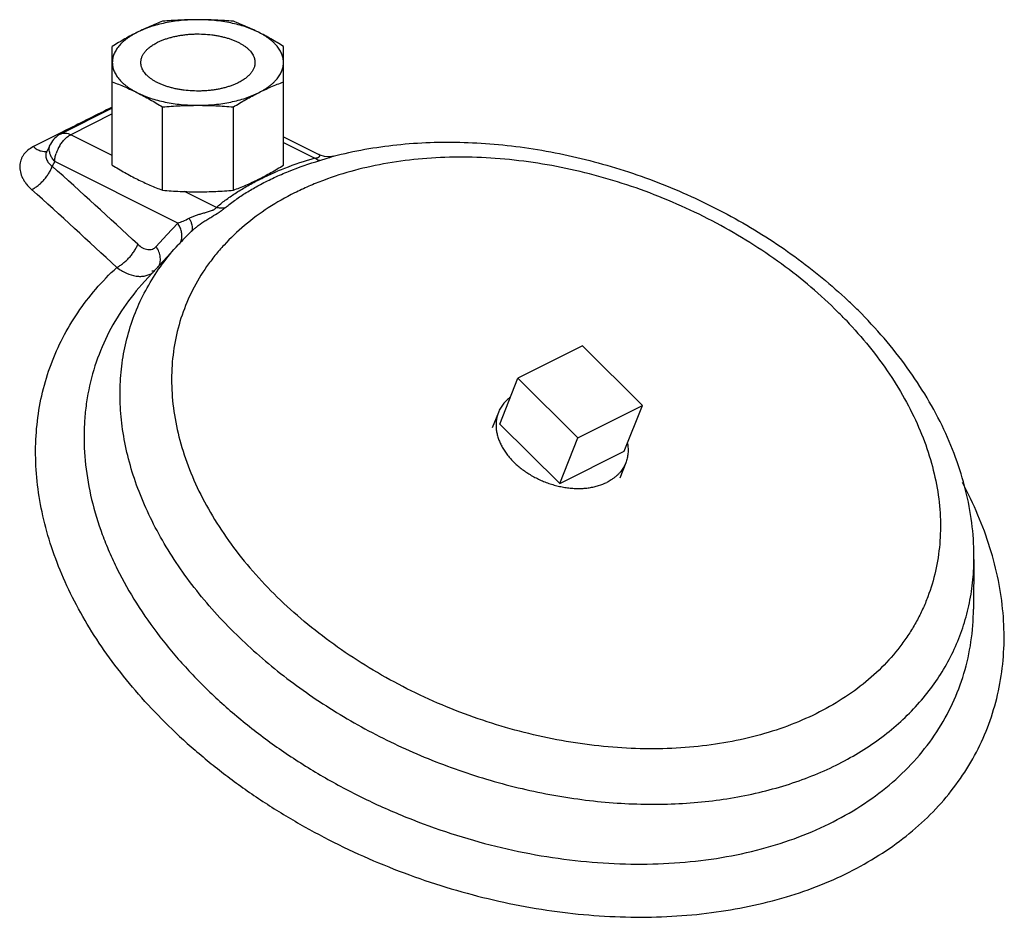
# Model space of a CAD drawing. Units: inches. Extents: x -81 to 79, y -55 to 77.
# Drawn here: x 64 to 69, y 62 to 66 of the extents above; entities that cross this region are included whole.
import ezdxf

# ---------------------------------------------------------------- set-up
doc = ezdxf.new("R2010")
doc.units = ezdxf.units.IN
doc.header["$LTSCALE"] = 1.21
doc.header["$MEASUREMENT"] = 0
doc.layers.get('0').update_dxf_attribs({"linetype": 'CONTINUOUS'})

msp = doc.modelspace()

# ---------------------------------------------------------------- linework, layer by layer
for p, q in [((64.01208, 65.69442), (64.01208, 66.34426)), ((64.94958, 65.69442), (64.94958, 66.34426)), ((64.01208, 66.00611), (63.72881, 65.86447)), ((64.28667, 65.55713), (64.28667, 66.01281)), ((64.67499, 65.55713), (64.67499, 66.01281)), ((64.01208, 65.9746), (63.78471, 65.86092)), ((63.66015, 65.83584), (63.62788, 65.81954)), ((63.72646, 65.86925), (63.66015, 65.83584)), ((63.76108, 65.88665), (63.72646, 65.86925)), ((64.01208, 65.74724), (63.78471, 65.86092)), ((64.94958, 65.84934), (65.14374, 65.75226)), ((63.62788, 65.81954), (63.5802, 65.79541)), ((63.67334, 65.80943), (63.65301, 65.76953)), ((64.94958, 65.81784), (65.12108, 65.73209)), ((63.65269, 65.76889), (63.65217, 65.76807)), ((63.65286, 65.76923), (63.65268, 65.76888)), ((65.12604, 65.7281), (65.12108, 65.73209)), ((65.14382, 65.75222), (65.14379, 65.75223)), ((65.14949, 65.74957), (65.14381, 65.75223)), ((65.2118, 65.73989), (65.22217, 65.74298)), ((65.22216, 65.74298), (65.22241, 65.74304)), ((63.69645, 65.7142), (63.6833, 65.68841)), ((64.37009, 65.37738), (63.69645, 65.7142)), ((64.58173, 65.46241), (64.40729, 65.54963)), ((64.31114, 65.313), (64.37009, 65.37738)), ((64.25233, 65.24877), (64.31114, 65.313)), ((64.45462, 65.33951), (64.45491, 65.33978)), ((64.37268, 65.25734), (64.18846, 65.05696)), ((66.58706, 64.70499), (66.23351, 64.52821)), ((66.91487, 64.37888), (66.58706, 64.70499)), ((66.13417, 64.27677), (66.23351, 64.52821)), ((66.23351, 64.52821), (66.56131, 64.2021)), ((66.56131, 64.2021), (66.91487, 64.37888)), ((66.81553, 64.12743), (66.91487, 64.37888)), ((66.12608, 64.33988), (66.09293, 64.25595)), ((66.13417, 64.27677), (66.46198, 63.95065)), ((66.46198, 63.95065), (66.56131, 64.2021)), ((66.46198, 63.95065), (66.81553, 64.12743)), ((66.82363, 64.06432), (66.79056, 63.98062)), ((68.73065, 63.53574), (68.72819, 63.26356))]:
    msp.add_line(p, q)
msp.add_lwpolyline([(65.22249, 65.74306), (65.215, 65.74142), (65.19661, 65.73978), (65.17387, 65.74196), (65.14949, 65.74957)])
for centre, radius, start, end in [((89.19961, 15.23566), 56.68017, 116.383606, 116.667256), ((63.78472, 65.75266), 0.12501, 116.57382, 152.99369), ((63.89617, 65.69692), 0.20117, 148.96491, 162.43359), ((65.6207, 63.97382), 1.82788, 105.86278, 111.37746), ((64.80243, 66.89882), 1.22906, 286.31744, 287.46867), ((33.35909, 32.03904), 45.29722, 47.174039, 47.975387), ((65.60176, 64.02293), 1.77524, 111.38607, 112.67465), ((33.34061, 32.01571), 45.15611, 47.174039, 47.975387), ((65.42576, 64.28891), 1.43067, 133.29369, 137.39785), ((65.45344, 64.26032), 1.47046, 132.77094, 133.3148), ((63.95665, 58.50873), 6.61101, 87.501713, 87.635846), ((66.14014, 62.93375), 2.77289, 45.15448, 46.73399), ((66.25339, 63.14897), 2.45597, 43.60409, 45.14998)]:
    msp.add_arc(centre, radius, start, end)
for points, knots in [([(64.48083, 66.49052), (64.46551, 66.49052), (64.43498, 66.48977), (64.38956, 66.48642), (64.34502, 66.48086), (64.30178, 66.47315), (64.26026, 66.46337), (64.22084, 66.45162), (64.18967, 66.44012), (64.16615, 66.42998), (64.15488, 66.42462), (64.14938, 66.42187)], [0, 0, 0, 0, 0.1346435, 0.2683432, 0.4000946, 0.5290088, 0.6542065, 0.7748816, 0.8903512, 0.9459471, 1, 1, 1, 1]), ([(64.28667, 66.48156), (64.2752, 66.47727), (64.25223, 66.46835), (64.2179, 66.45402), (64.18353, 66.43857), (64.16076, 66.42757), (64.14938, 66.42187)], [0, 0, 0, 0, 0.2452708, 0.4935339, 0.7450524, 1, 1, 1, 1]), ([(64.48083, 66.49052), (64.46462, 66.49052), (64.4322, 66.49013), (64.38362, 66.48839), (64.33509, 66.48555), (64.3028, 66.48299), (64.28667, 66.48156)], [0, 0, 0, 0, 0.2501083, 0.5001699, 0.7501438, 1, 1, 1, 1]), ([(64.67499, 66.48156), (64.65886, 66.48299), (64.62657, 66.48555), (64.57805, 66.48839), (64.52946, 66.49013), (64.49704, 66.49052), (64.48083, 66.49052)], [0, 0, 0, 0, 0.2498562, 0.4998301, 0.7498917, 1, 1, 1, 1]), ([(64.81229, 66.42187), (64.80679, 66.42462), (64.79552, 66.42998), (64.77199, 66.44012), (64.74083, 66.45162), (64.70141, 66.46337), (64.65988, 66.47315), (64.61664, 66.48086), (64.5721, 66.48642), (64.52669, 66.48977), (64.49615, 66.49052), (64.48083, 66.49052)], [0, 0, 0, 0, 0.0540529, 0.1096488, 0.2251184, 0.3457935, 0.4709912, 0.5999053, 0.7316567, 0.8653564, 1, 1, 1, 1]), ([(64.81229, 66.42187), (64.8009, 66.42757), (64.77813, 66.43857), (64.74376, 66.45402), (64.70944, 66.46835), (64.68646, 66.47727), (64.67499, 66.48156)], [0, 0, 0, 0, 0.2549476, 0.506466, 0.7547291, 1, 1, 1, 1]), ([(64.14938, 66.42187), (64.13784, 66.4161), (64.11476, 66.40417), (64.0687, 66.37879), (64.03464, 66.35838), (64.01208, 66.34426)], [0, 0, 0, 0, 0.245343, 0.493927, 1, 1, 1, 1]), ([(64.14938, 66.42187), (64.14403, 66.4192), (64.13361, 66.41374), (64.11858, 66.40504), (64.10441, 66.39598), (64.09115, 66.38658), (64.07882, 66.37687), (64.06746, 66.36686), (64.0571, 66.35659), (64.04775, 66.34607), (64.03944, 66.33532), (64.0322, 66.32439), (64.02603, 66.31328), (64.02096, 66.30203), (64.017, 66.29066), (64.01417, 66.27921), (64.01246, 66.26769), (64.01208, 66.25998), (64.01208, 66.25615)], [0, 0, 0, 0, 0.0791629, 0.1559381, 0.2302469, 0.3020483, 0.3713529, 0.4381937, 0.5026285, 0.5647415, 0.6246482, 0.6825051, 0.7385034, 0.7928757, 0.8458974, 0.8978756, 0.9491326, 1, 1, 1, 1]), ([(64.25986, 66.36663), (64.2654, 66.3694), (64.27688, 66.37472), (64.29484, 66.38188), (64.3138, 66.38837), (64.33367, 66.39415), (64.35433, 66.39917), (64.37567, 66.40343), (64.39758, 66.40689), (64.41993, 66.40954), (64.44262, 66.41137), (64.47316, 66.41268), (64.51132, 66.41221), (64.54914, 66.40896), (64.57875, 66.40468), (64.60029, 66.40068), (64.62119, 66.39591), (64.64133, 66.39038), (64.66061, 66.38412), (64.67891, 66.37718), (64.69615, 66.36958), (64.71223, 66.36137), (64.72706, 66.35259), (64.74056, 66.34329), (64.75267, 66.3335), (64.76331, 66.3233), (64.77243, 66.31272), (64.77998, 66.30182), (64.78497, 66.29241), (64.7881, 66.2848), (64.79001, 66.27912), (64.79149, 66.27341), (64.79255, 66.26767), (64.79319, 66.26191), (64.79333, 66.25806), (64.79333, 66.25615)], [0, 0, 0, 0, 0.0306595, 0.0625952, 0.0956965, 0.1298599, 0.1649786, 0.2009283, 0.237573, 0.2747709, 0.3123754, 0.3502363, 0.4260993, 0.501143, 0.5379879, 0.5741839, 0.6095951, 0.644092, 0.6775574, 0.7098842, 0.7409818, 0.7707743, 0.799208, 0.8262509, 0.8518994, 0.8761819, 0.8991636, 0.9209526, 0.9417026, 0.9517552, 0.961628, 0.9713532, 0.9809657, 0.9905021, 1, 1, 1, 1]), ([(64.94958, 66.34426), (64.92702, 66.35838), (64.89297, 66.37879), (64.8469, 66.40417), (64.82383, 66.4161), (64.81229, 66.42187)], [0, 0, 0, 0, 0.506073, 0.754657, 1, 1, 1, 1]), ([(64.94958, 66.25615), (64.94958, 66.25998), (64.9492, 66.26769), (64.9475, 66.27921), (64.94466, 66.29066), (64.9407, 66.30203), (64.93563, 66.31328), (64.92947, 66.32439), (64.92222, 66.33532), (64.91391, 66.34607), (64.90457, 66.35659), (64.8942, 66.36686), (64.88284, 66.37687), (64.87051, 66.38658), (64.85725, 66.39598), (64.84308, 66.40504), (64.82805, 66.41374), (64.81763, 66.4192), (64.81229, 66.42187)], [0, 0, 0, 0, 0.0508674, 0.1021244, 0.1541026, 0.2071243, 0.2614966, 0.3174949, 0.3753518, 0.4352585, 0.4973715, 0.5618064, 0.6286471, 0.6979517, 0.7697531, 0.8440619, 0.9208371, 1, 1, 1, 1]), ([(64.16833, 66.25615), (64.16833, 66.2587), (64.16859, 66.26384), (64.16972, 66.27152), (64.17161, 66.27916), (64.17425, 66.28674), (64.17763, 66.29424), (64.18174, 66.30164), (64.18657, 66.30893), (64.19409, 66.31865), (64.20291, 66.32789), (64.21283, 66.33662), (64.22398, 66.34541), (64.23621, 66.3536), (64.24936, 66.36121), (64.2563, 66.36485), (64.25986, 66.36663)], [0, 0, 0, 0, 0.0508892, 0.1021437, 0.1541165, 0.2071418, 0.2615232, 0.3175288, 0.3753932, 0.4353083, 0.561797, 0.6286425, 0.6979574, 0.844067, 0.920847, 1, 1, 1, 1]), ([(64.01208, 66.25615), (64.01208, 66.25231), (64.01246, 66.2446), (64.01417, 66.23309), (64.017, 66.22163), (64.02096, 66.21026), (64.02603, 66.19901), (64.0322, 66.1879), (64.03944, 66.17697), (64.04775, 66.16623), (64.0571, 66.15571), (64.06746, 66.14543), (64.07882, 66.13543), (64.09115, 66.12571), (64.10441, 66.11631), (64.11858, 66.10725), (64.13361, 66.09855), (64.14403, 66.09309), (64.14938, 66.09042)], [0, 0, 0, 0, 0.0508674, 0.1021244, 0.1541026, 0.2071243, 0.2614966, 0.3174949, 0.3753518, 0.4352585, 0.4973715, 0.5618064, 0.6286471, 0.6979517, 0.7697531, 0.8440619, 0.9208371, 1, 1, 1, 1]), ([(64.7018, 66.14566), (64.69626, 66.14289), (64.68478, 66.13758), (64.66682, 66.13041), (64.64786, 66.12392), (64.628, 66.11815), (64.60734, 66.11312), (64.586, 66.10886), (64.56409, 66.1054), (64.54173, 66.10275), (64.51904, 66.10093), (64.4885, 66.09961), (64.45034, 66.10008), (64.41252, 66.10333), (64.38291, 66.10762), (64.36137, 66.11161), (64.34047, 66.11639), (64.32033, 66.12192), (64.30105, 66.12817), (64.28275, 66.13511), (64.26551, 66.14271), (64.24944, 66.15092), (64.23461, 66.1597), (64.2211, 66.16901), (64.209, 66.17879), (64.19835, 66.18899), (64.18923, 66.19957), (64.18168, 66.21048), (64.17669, 66.21989), (64.17356, 66.22749), (64.17166, 66.23317), (64.17017, 66.23889), (64.16911, 66.24463), (64.16847, 66.25038), (64.16833, 66.25423), (64.16833, 66.25615)], [0, 0, 0, 0, 0.0306595, 0.0625952, 0.0956965, 0.1298599, 0.1649786, 0.2009283, 0.237573, 0.2747709, 0.3123754, 0.3502363, 0.4260993, 0.501143, 0.5379879, 0.5741839, 0.6095951, 0.644092, 0.6775574, 0.7098842, 0.7409818, 0.7707743, 0.799208, 0.8262509, 0.8518994, 0.8761819, 0.8991636, 0.9209526, 0.9417026, 0.9517552, 0.961628, 0.9713532, 0.9809657, 0.9905021, 1, 1, 1, 1]), ([(64.79333, 66.25615), (64.79333, 66.25359), (64.79308, 66.24845), (64.79194, 66.24077), (64.79005, 66.23313), (64.78741, 66.22556), (64.78403, 66.21806), (64.77992, 66.21065), (64.77509, 66.20336), (64.76757, 66.19364), (64.75875, 66.1844), (64.74884, 66.17567), (64.73769, 66.16688), (64.72545, 66.15869), (64.71231, 66.15108), (64.70536, 66.14744), (64.7018, 66.14566)], [0, 0, 0, 0, 0.0508892, 0.1021437, 0.1541165, 0.2071418, 0.2615232, 0.3175288, 0.3753932, 0.4353083, 0.561797, 0.6286425, 0.6979574, 0.844067, 0.920847, 1, 1, 1, 1]), ([(64.81229, 66.09042), (64.81763, 66.09309), (64.82805, 66.09855), (64.84308, 66.10725), (64.85725, 66.11631), (64.87051, 66.12571), (64.88284, 66.13543), (64.8942, 66.14543), (64.90457, 66.15571), (64.91391, 66.16623), (64.92222, 66.17697), (64.92947, 66.1879), (64.93563, 66.19901), (64.9407, 66.21026), (64.94466, 66.22163), (64.9475, 66.23309), (64.9492, 66.2446), (64.94958, 66.25231), (64.94958, 66.25615)], [0, 0, 0, 0, 0.0791629, 0.1559381, 0.2302469, 0.3020483, 0.3713529, 0.4381937, 0.5026285, 0.5647415, 0.6246482, 0.6825051, 0.7385034, 0.7928757, 0.8458974, 0.8978756, 0.9491326, 1, 1, 1, 1]), ([(64.01208, 66.1501), (64.02355, 66.14581), (64.04652, 66.1369), (64.08085, 66.12256), (64.11522, 66.10711), (64.13799, 66.09611), (64.14938, 66.09042)], [0, 0, 0, 0, 0.2452709, 0.493534, 0.7450524, 1, 1, 1, 1]), ([(64.81229, 66.09042), (64.82367, 66.09611), (64.84644, 66.10711), (64.88081, 66.12256), (64.91514, 66.1369), (64.93811, 66.14581), (64.94958, 66.1501)], [0, 0, 0, 0, 0.2549476, 0.5064661, 0.7547292, 1, 1, 1, 1]), ([(64.14938, 66.09042), (64.16092, 66.08465), (64.18399, 66.07271), (64.23005, 66.04734), (64.26411, 66.02692), (64.28667, 66.01281)], [0, 0, 0, 0, 0.245343, 0.493927, 1, 1, 1, 1]), ([(64.14938, 66.09042), (64.15488, 66.08767), (64.16615, 66.08231), (64.18967, 66.07218), (64.22084, 66.06068), (64.26026, 66.04892), (64.30178, 66.03914), (64.34502, 66.03143), (64.38956, 66.02587), (64.43498, 66.02252), (64.46551, 66.02177), (64.48083, 66.02177)], [0, 0, 0, 0, 0.0540529, 0.1096488, 0.2251184, 0.3457935, 0.4709912, 0.5999053, 0.7316567, 0.8653564, 1, 1, 1, 1]), ([(64.48083, 66.02177), (64.49615, 66.02177), (64.52669, 66.02252), (64.5721, 66.02587), (64.61664, 66.03143), (64.65988, 66.03914), (64.70141, 66.04892), (64.74083, 66.06068), (64.77199, 66.07218), (64.79552, 66.08231), (64.80679, 66.08767), (64.81229, 66.09042)], [0, 0, 0, 0, 0.1346435, 0.2683432, 0.4000946, 0.5290088, 0.6542065, 0.7748816, 0.8903512, 0.9459471, 1, 1, 1, 1]), ([(64.67499, 66.01281), (64.69756, 66.02692), (64.73161, 66.04734), (64.77767, 66.07271), (64.80075, 66.08465), (64.81229, 66.09042)], [0, 0, 0, 0, 0.506073, 0.754657, 1, 1, 1, 1]), ([(64.28667, 66.01281), (64.3028, 66.01424), (64.33509, 66.0168), (64.38362, 66.01964), (64.4322, 66.02138), (64.46462, 66.02177), (64.48083, 66.02177)], [0, 0, 0, 0, 0.2498562, 0.4998301, 0.7498917, 1, 1, 1, 1]), ([(64.48083, 66.02177), (64.49704, 66.02177), (64.52946, 66.02138), (64.57805, 66.01964), (64.62657, 66.0168), (64.65886, 66.01424), (64.67499, 66.01281)], [0, 0, 0, 0, 0.2501083, 0.5001699, 0.7501438, 1, 1, 1, 1]), ([(63.72379, 65.80064), (63.7278, 65.80731), (63.73645, 65.81998), (63.74657, 65.83151), (63.75191, 65.83679)], [0, 0, 0, 0, 0.5090621, 1, 1, 1, 1]), ([(63.72881, 65.86447), (63.73273, 65.86644), (63.74139, 65.86932), (63.75546, 65.87001), (63.77024, 65.86721), (63.7799, 65.86333), (63.78471, 65.86092)], [0, 0, 0, 0, 0.2270563, 0.4647795, 0.7214239, 1, 1, 1, 1]), ([(63.75191, 65.83679), (63.75695, 65.84177), (63.76728, 65.85071), (63.77887, 65.858), (63.78471, 65.86092)], [0, 0, 0, 0, 0.5203991, 1, 1, 1, 1]), ([(63.5802, 65.79541), (63.56924, 65.78986), (63.55381, 65.78001), (63.53642, 65.76379), (63.52563, 65.75071), (63.51699, 65.73663), (63.51057, 65.72169), (63.50646, 65.70603), (63.50468, 65.68983), (63.50522, 65.67325), (63.50911, 65.65047), (63.5177, 65.6279), (63.53011, 65.60636), (63.54579, 65.58452), (63.56002, 65.56957), (63.57036, 65.56025)], [0, 0, 0, 0, 0.1290836, 0.1901667, 0.2491771, 0.306616, 0.3631089, 0.4193383, 0.4759958, 0.533707, 0.593027, 0.7180535, 0.7845722, 0.8538643, 1, 1, 1, 1]), ([(63.5802, 65.79541), (63.58656, 65.78987), (63.59957, 65.78037), (63.61436, 65.77375), (63.62166, 65.77171)], [0, 0, 0, 0, 0.5266786, 1, 1, 1, 1]), ([(63.69645, 65.7142), (63.69156, 65.71962), (63.68284, 65.73087), (63.67306, 65.74905), (63.66742, 65.76748), (63.66656, 65.77987), (63.66695, 65.78577)], [0, 0, 0, 0, 0.2761171, 0.5357948, 0.7764062, 1, 1, 1, 1]), ([(63.66695, 65.78577), (63.66722, 65.78991), (63.66854, 65.79808), (63.6715, 65.80581), (63.67334, 65.80943)], [0, 0, 0, 0, 0.5054163, 1, 1, 1, 1]), ([(65.22207, 65.74295), (65.33613, 65.77263), (65.51296, 65.80383), (65.75313, 65.82061), (65.93908, 65.82105), (66.12769, 65.80923), (66.38242, 65.77723), (66.70038, 65.70731), (67.07138, 65.57899), (67.36676, 65.43696), (67.5904, 65.30392), (67.74989, 65.19557), (67.90048, 65.07906), (67.99513, 64.99574), (68.04064, 64.95291)], [0, 0, 0, 0, 0.116178, 0.1761399, 0.2372249, 0.2993248, 0.3622982, 0.4901589, 0.6194135, 0.7484555, 0.8124319, 0.8758026, 0.9383966, 1, 1, 1, 1]), ([(63.62166, 65.77171), (63.62703, 65.7702), (63.63772, 65.76844), (63.64853, 65.76974), (63.65345, 65.77118)], [0, 0, 0, 0, 0.5210452, 1, 1, 1, 1]), ([(63.65268, 65.76887), (63.65107, 65.76565), (63.6485, 65.75891), (63.64695, 65.74824), (63.64774, 65.7374), (63.65197, 65.72271), (63.66073, 65.70891), (63.67254, 65.69676), (63.67956, 65.69111), (63.6833, 65.68841)], [0, 0, 0, 0, 0.115196, 0.2280927, 0.3418451, 0.4593113, 0.713219, 0.85268, 1, 1, 1, 1]), ([(63.69645, 65.7142), (63.69675, 65.72137), (63.6985, 65.73607), (63.7021, 65.75041), (63.70438, 65.75764)], [0, 0, 0, 0, 0.4862583, 1, 1, 1, 1]), ([(67.98548, 64.89015), (67.93806, 64.93732), (67.83824, 65.02892), (67.67707, 65.15586), (67.50403, 65.27285), (67.25907, 65.41444), (66.93386, 65.56003), (66.52657, 65.67975), (66.18081, 65.73104), (65.90883, 65.74053), (65.71181, 65.73202), (65.52174, 65.70802), (65.34043, 65.66875), (65.19677, 65.62315), (65.08808, 65.57927), (64.98564, 65.53153), (64.86585, 65.4634), (64.73589, 65.36786), (64.6406, 65.27743), (64.57352, 65.19968), (64.51311, 65.11924), (64.44872, 65.01211), (64.3906, 64.87438), (64.35241, 64.72931), (64.33458, 64.57839), (64.33719, 64.42316), (64.36019, 64.26515), (64.40325, 64.10588), (64.46594, 63.9469), (64.54757, 63.78969), (64.64739, 63.6357), (64.76439, 63.48646), (64.85185, 63.39234), (64.89801, 63.34642)], [0, 0, 0, 0, 0.0342924, 0.0693889, 0.105109, 0.1413001, 0.2143708, 0.2871942, 0.3583486, 0.392921, 0.4266266, 0.459358, 0.4910381, 0.5216229, 0.5365072, 0.5511202, 0.5795492, 0.6070094, 0.6336374, 0.6467025, 0.6596317, 0.6851862, 0.7105664, 0.7360355, 0.7618506, 0.7882448, 0.8154166, 0.8435184, 0.8726547, 0.9028776, 0.9342039, 0.9666127, 1, 1, 1, 1]), ([(65.12108, 65.73209), (65.12315, 65.7324), (65.12713, 65.73307), (65.13271, 65.7343), (65.1375, 65.73575), (65.14133, 65.73738), (65.14422, 65.73906), (65.14625, 65.74073), (65.14753, 65.74236), (65.14838, 65.74431), (65.14857, 65.74665), (65.14761, 65.74906), (65.14598, 65.75093), (65.14458, 65.75184), (65.14383, 65.75221)], [0, 0, 0, 0, 0.1538529, 0.2966358, 0.4199516, 0.5212413, 0.602037, 0.6645023, 0.7132557, 0.7532305, 0.8195361, 0.8791789, 0.9384458, 1, 1, 1, 1]), ([(65.14775, 65.71925), (65.14413, 65.71941), (65.1363, 65.72143), (65.12948, 65.72556), (65.12604, 65.7281)], [0, 0, 0, 0, 0.4586213, 1, 1, 1, 1]), ([(65.17138, 65.72644), (65.17892, 65.72882), (65.19241, 65.73326), (65.20582, 65.73795), (65.2118, 65.73989)], [0, 0, 0, 0, 0.5571283, 1, 1, 1, 1]), ([(63.57036, 65.56025), (63.5763, 65.56319), (63.58832, 65.57017), (63.60571, 65.58284), (63.62274, 65.59784), (63.63882, 65.61462), (63.65339, 65.63261), (63.66597, 65.6512), (63.67609, 65.66973), (63.68128, 65.68229), (63.6833, 65.68841)], [0, 0, 0, 0, 0.1139684, 0.2383317, 0.3694478, 0.5037076, 0.6374666, 0.7671099, 0.8891088, 1, 1, 1, 1]), ([(64.01208, 65.69442), (64.03464, 65.6803), (64.0687, 65.65989), (64.11476, 65.63452), (64.13784, 65.62258), (64.14938, 65.61681)], [0, 0, 0, 0, 0.506073, 0.754657, 1, 1, 1, 1]), ([(64.81229, 65.61681), (64.82383, 65.62258), (64.8469, 65.63452), (64.89297, 65.65989), (64.92702, 65.6803), (64.94958, 65.69442)], [0, 0, 0, 0, 0.245343, 0.493927, 1, 1, 1, 1]), ([(64.82407, 65.58884), (64.84852, 65.60189), (64.89903, 65.62701), (65.00595, 65.67334), (65.09005, 65.70241), (65.14775, 65.71926)], [0, 0, 0, 0, 0.237896, 0.4839917, 1, 1, 1, 1]), ([(64.81138, 65.61226), (64.81989, 65.61655), (64.85478, 65.63375), (64.89031, 65.64964), (64.91741, 65.66096)], [0, 0, 0, 0, 0.244939, 1, 1, 1, 1]), ([(64.14938, 65.61681), (64.16076, 65.61112), (64.18353, 65.60012), (64.2179, 65.58466), (64.25223, 65.57033), (64.2752, 65.56142), (64.28667, 65.55713)], [0, 0, 0, 0, 0.2549476, 0.506466, 0.7547291, 1, 1, 1, 1]), ([(64.67499, 65.55713), (64.68646, 65.56142), (64.70944, 65.57033), (64.74376, 65.58466), (64.77813, 65.60012), (64.8009, 65.61112), (64.81229, 65.61681)], [0, 0, 0, 0, 0.2452708, 0.4935339, 0.7450524, 1, 1, 1, 1]), ([(64.68485, 65.53983), (64.70481, 65.55284), (64.74638, 65.57811), (64.78925, 65.60109), (64.81138, 65.61226)], [0, 0, 0, 0, 0.4899728, 1, 1, 1, 1]), ([(64.70181, 65.515), (64.72111, 65.52825), (64.76123, 65.55397), (64.8027, 65.57744), (64.82407, 65.58884)], [0, 0, 0, 0, 0.4914785, 1, 1, 1, 1]), ([(64.28667, 65.55713), (64.3028, 65.55569), (64.33509, 65.55313), (64.38362, 65.55029), (64.4322, 65.54855), (64.46462, 65.54816), (64.48083, 65.54816)], [0, 0, 0, 0, 0.2498562, 0.4998301, 0.7498917, 1, 1, 1, 1]), ([(64.48083, 65.54816), (64.49704, 65.54816), (64.52946, 65.54855), (64.57805, 65.55029), (64.62657, 65.55313), (64.65886, 65.55569), (64.67499, 65.55713)], [0, 0, 0, 0, 0.2501083, 0.5001699, 0.7501438, 1, 1, 1, 1]), ([(64.58173, 65.46241), (64.59748, 65.47625), (64.63103, 65.50324), (64.66639, 65.52779), (64.68485, 65.53983)], [0, 0, 0, 0, 0.4874316, 1, 1, 1, 1]), ([(64.62848, 65.45963), (64.63423, 65.46443), (64.65801, 65.48376), (64.68274, 65.50191), (64.70181, 65.515)], [0, 0, 0, 0, 0.244729, 1, 1, 1, 1]), ([(64.43237, 65.40339), (64.43803, 65.40628), (64.4498, 65.41169), (64.46821, 65.41879), (64.48753, 65.42519), (64.50763, 65.43111), (64.52483, 65.43585), (64.53883, 65.43988), (64.54945, 65.44312), (64.55816, 65.44626), (64.56483, 65.44919), (64.57076, 65.4522), (64.57683, 65.45619), (64.58051, 65.46036), (64.58173, 65.46241)], [0, 0, 0, 0, 0.1176578, 0.2395083, 0.365076, 0.4943174, 0.6272849, 0.6952453, 0.7640923, 0.8327439, 0.8665117, 0.8989265, 0.9557989, 1, 1, 1, 1]), ([(64.47271, 65.35518), (64.48579, 65.36581), (64.50639, 65.38055), (64.53471, 65.39859), (64.56245, 65.4154), (64.58916, 65.43125), (64.61314, 65.44755), (64.62368, 65.45563), (64.62848, 65.45963)], [0, 0, 0, 0, 0.269403, 0.4039564, 0.5367245, 0.7879543, 0.9001451, 1, 1, 1, 1]), ([(64.62848, 65.45963), (64.621, 65.45821), (64.60512, 65.45736), (64.58953, 65.46019), (64.58173, 65.46241)], [0, 0, 0, 0, 0.4840943, 1, 1, 1, 1]), ([(64.37009, 65.37738), (64.38008, 65.38059), (64.4012, 65.38846), (64.42165, 65.39794), (64.43237, 65.40339)], [0, 0, 0, 0, 0.4659956, 1, 1, 1, 1]), ([(64.44779, 65.37176), (64.44603, 65.37702), (64.44142, 65.38787), (64.43565, 65.39813), (64.43237, 65.40339)], [0, 0, 0, 0, 0.4722507, 1, 1, 1, 1]), ([(64.39048, 65.33115), (64.38864, 65.33922), (64.38313, 65.35533), (64.3749, 65.3702), (64.37009, 65.37738)], [0, 0, 0, 0, 0.4891813, 1, 1, 1, 1]), ([(64.44496, 65.33004), (64.44596, 65.33108), (64.44777, 65.33342), (64.45057, 65.339), (64.45224, 65.34762), (64.45137, 65.35933), (64.44922, 65.36747), (64.44779, 65.37176)], [0, 0, 0, 0, 0.0988644, 0.2012105, 0.4258552, 0.689925, 1, 1, 1, 1]), ([(64.45489, 65.33976), (64.45632, 65.34108), (64.46214, 65.34637), (64.46813, 65.35145), (64.47271, 65.35518)], [0, 0, 0, 0, 0.2484294, 1, 1, 1, 1]), ([(64.39077, 65.28637), (64.39251, 65.29342), (64.39411, 65.30855), (64.39221, 65.32359), (64.39048, 65.33115)], [0, 0, 0, 0, 0.4836722, 1, 1, 1, 1]), ([(64.03655, 65.13419), (64.0425, 65.13712), (64.05454, 65.14407), (64.07203, 65.15665), (64.08919, 65.17153), (64.10545, 65.18813), (64.12023, 65.20593), (64.13306, 65.22429), (64.14344, 65.24258), (64.14882, 65.25497), (64.15095, 65.26101)], [0, 0, 0, 0, 0.1142022, 0.238856, 0.3702454, 0.5046993, 0.6385194, 0.7680443, 0.8897022, 1, 1, 1, 1]), ([(64.67817, 63.1368), (64.63645, 63.17831), (64.55655, 63.26306), (64.44692, 63.39625), (64.34957, 63.5333), (64.26519, 63.67329), (64.19428, 63.81535), (64.13732, 63.9586), (64.09462, 64.10215), (64.06655, 64.24511), (64.05327, 64.38654), (64.05492, 64.52555), (64.0715, 64.66124), (64.10288, 64.79271), (64.14894, 64.91909), (64.20932, 65.03959), (64.28369, 65.15334), (64.3417, 65.22361), (64.37268, 65.25732)], [0, 0, 0, 0, 0.0742145, 0.1467306, 0.2173505, 0.2859835, 0.352626, 0.4173148, 0.4801283, 0.541194, 0.60071, 0.6589273, 0.7161479, 0.772711, 0.8289875, 0.8853765, 0.9422725, 1, 1, 1, 1]), ([(64.15095, 65.26101), (64.15911, 65.25345), (64.17228, 65.24363), (64.19149, 65.23527), (64.20535, 65.23196), (64.21881, 65.23158), (64.23148, 65.23425), (64.24297, 65.23998), (64.24943, 65.24561), (64.25233, 65.24877)], [0, 0, 0, 0, 0.2927896, 0.4256528, 0.5494778, 0.6657049, 0.7770035, 0.88707, 1, 1, 1, 1]), ([(64.26384, 65.13591), (64.26617, 65.13964), (64.27019, 65.14763), (64.27407, 65.1607), (64.27576, 65.17472), (64.2751, 65.19468), (64.26853, 65.22046), (64.25848, 65.23959), (64.25233, 65.24877)], [0, 0, 0, 0, 0.1100737, 0.2232371, 0.3404996, 0.4626957, 0.7226852, 1, 1, 1, 1]), ([(64.38012, 65.26223), (64.38257, 65.26584), (64.38686, 65.27362), (64.3897, 65.28203), (64.39077, 65.28637)], [0, 0, 0, 0, 0.4935165, 1, 1, 1, 1]), ([(64.29917, 62.64483), (64.24964, 62.69411), (64.15501, 62.79478), (64.02581, 62.95327), (63.912, 63.11646), (63.81436, 63.28315), (63.73359, 63.45224), (63.67023, 63.62255), (63.62479, 63.79294), (63.59757, 63.9622), (63.58886, 64.12918), (63.59868, 64.29268), (63.62708, 64.45152), (63.67378, 64.60457), (63.73853, 64.7507), (63.82083, 64.88888), (63.92008, 65.01803), (63.99616, 65.09671), (64.03655, 65.13419)], [0, 0, 0, 0, 0.0743982, 0.146981, 0.2175511, 0.2860442, 0.3524585, 0.4168345, 0.479268, 0.5399308, 0.5990581, 0.6569509, 0.7139616, 0.7704823, 0.8269303, 0.8837427, 0.9413297, 1, 1, 1, 1]), ([(64.03655, 65.13419), (64.0528, 65.12189), (64.08618, 65.10143), (64.13196, 65.08704), (64.16705, 65.08467), (64.19142, 65.08725), (64.21403, 65.09416), (64.22766, 65.10161), (64.23394, 65.10595)], [0, 0, 0, 0, 0.28781, 0.5480973, 0.6681738, 0.7823805, 0.892286, 1, 1, 1, 1]), ([(64.18847, 65.05696), (64.14732, 65.01219), (64.07161, 64.91773), (63.98003, 64.76206), (63.91266, 64.59563), (63.87745, 64.44995), (63.86188, 64.33049), (63.85463, 64.20778), (63.86174, 64.05064), (63.89557, 63.86036), (63.94402, 63.7024), (63.99453, 63.57655), (64.05401, 63.44888), (64.14335, 63.29114), (64.27169, 63.1084), (64.42087, 62.93228), (64.58933, 62.76456), (64.77533, 62.60694), (64.97697, 62.46106), (65.19215, 62.32839), (65.41869, 62.2103), (65.73226, 62.0741), (66.05861, 61.97151), (66.3903, 61.90548), (66.63711, 61.87509), (66.88038, 61.86396), (67.11764, 61.87218), (67.34645, 61.89973), (67.56447, 61.94632), (67.76947, 62.0115), (67.95932, 62.09468), (68.13206, 62.19503), (68.28586, 62.3116), (68.41903, 62.4432), (68.49381, 62.54103), (68.52701, 62.59171)], [0, 0, 0, 0, 0.0261303, 0.0518247, 0.0773553, 0.1030147, 0.1159872, 0.1290926, 0.1558029, 0.1833668, 0.2119359, 0.226636, 0.2416191, 0.2724384, 0.3043985, 0.3374504, 0.3715053, 0.406443, 0.442117, 0.4783593, 0.5149876, 0.5518087, 0.625193, 0.6614122, 0.6970545, 0.731953, 0.7659626, 0.7989637, 0.8308701, 0.8616342, 0.8912519, 0.9197705, 0.9472895, 0.9739638, 1, 1, 1, 1]), ([(68.73065, 63.53574), (68.73118, 63.59512), (68.72466, 63.71517), (68.69329, 63.89449), (68.64083, 64.0729), (68.54292, 64.31037), (68.40664, 64.53745), (68.23942, 64.74916), (68.14511, 64.85047), (68.09557, 64.89975)], [0, 0, 0, 0, 0.1154009, 0.2329507, 0.3530451, 0.4760452, 0.731396, 0.8642006, 1, 1, 1, 1]), ([(68.03182, 64.84279), (68.11844, 64.75183), (68.23633, 64.60719), (68.36271, 64.39921), (68.43794, 64.24295), (68.49442, 64.08542), (68.53152, 63.92803), (68.54889, 63.77228), (68.54626, 63.61964), (68.52363, 63.47163), (68.48818, 63.35322), (68.45029, 63.26266), (68.41713, 63.19678), (68.37929, 63.13308), (68.32251, 63.05089), (68.23985, 62.95412), (68.12423, 62.84976), (67.99279, 62.75753), (67.84684, 62.67823), (67.68775, 62.6126), (67.51704, 62.56117), (67.3363, 62.52443), (67.14723, 62.50268), (66.95156, 62.49611), (66.68193, 62.50777), (66.33973, 62.56087), (65.93709, 62.68141), (65.6158, 62.82661), (65.37385, 62.9673), (65.20291, 63.08333), (65.04363, 63.20909), (64.94492, 63.29975), (64.89801, 63.34642)], [0, 0, 0, 0, 0.0651463, 0.0961581, 0.1260786, 0.154934, 0.1827886, 0.2097588, 0.2360065, 0.2617357, 0.2871825, 0.2998871, 0.3126171, 0.3254045, 0.3382801, 0.3643984, 0.3911984, 0.4188523, 0.4474847, 0.4771751, 0.507955, 0.5398155, 0.5727088, 0.6065549, 0.6412457, 0.7125735, 0.7854975, 0.8586208, 0.8948291, 0.930566, 0.9656822, 1, 1, 1, 1]), ([(66.19182, 64.42389), (66.18805, 64.42108), (66.18076, 64.41528), (66.17048, 64.40596), (66.16098, 64.39611), (66.15228, 64.38576), (66.14441, 64.37494), (66.13738, 64.36368), (66.13122, 64.352), (66.12769, 64.34396), (66.12608, 64.33988)], [0, 0, 0, 0, 0.1303305, 0.2586193, 0.3851017, 0.5100297, 0.6336757, 0.7563387, 0.8783369, 1, 1, 1, 1]), ([(66.12608, 64.33988), (66.1248, 64.33663), (66.12241, 64.33003), (66.11941, 64.31994), (66.11699, 64.30965), (66.11516, 64.29919), (66.11392, 64.28857), (66.11304, 64.27415), (66.11344, 64.25578), (66.11629, 64.23351), (66.12148, 64.21105), (66.12898, 64.18854), (66.13873, 64.16613), (66.15067, 64.14397), (66.16472, 64.12219), (66.18079, 64.10093), (66.19876, 64.08034), (66.21853, 64.06055), (66.23997, 64.04168), (66.26293, 64.02385), (66.28727, 64.00719), (66.31283, 63.99179), (66.33944, 63.97776), (66.36693, 63.96519), (66.39513, 63.95416), (66.42384, 63.94475), (66.45288, 63.937), (66.48207, 63.93098), (66.51121, 63.92673), (66.54012, 63.92426), (66.5686, 63.92361), (66.59648, 63.92476), (66.62357, 63.92772), (66.6455, 63.9317), (66.66247, 63.93579), (66.68658, 63.94259), (66.706, 63.95016), (66.72071, 63.95751)], [0, 0, 0, 0, 0.0123027, 0.024627, 0.0369944, 0.0494258, 0.0619414, 0.0745605, 0.1001707, 0.126395, 0.1533377, 0.1810774, 0.2096661, 0.2391299, 0.2694715, 0.3006708, 0.3326882, 0.3654664, 0.3989329, 0.433002, 0.4675773, 0.5025536, 0.5378189, 0.5732567, 0.6087473, 0.6441707, 0.6794076, 0.7143417, 0.748862, 0.7828639, 0.8162525, 0.8489433, 0.880866, 0.9119642, 0.9271939, 0.942206, 1, 1, 1, 1]), ([(66.83312, 64.17022), (66.83393, 64.16561), (66.83527, 64.15642), (66.83638, 64.14263), (66.83657, 64.129), (66.83584, 64.11554), (66.83419, 64.10231), (66.83162, 64.08933), (66.82815, 64.07663), (66.82523, 64.06838), (66.82362, 64.06432)], [0, 0, 0, 0, 0.1303006, 0.2585769, 0.3850518, 0.5099769, 0.6336276, 0.7563031, 0.8783181, 1, 1, 1, 1]), ([(66.82362, 64.06432), (66.82191, 64.05998), (66.81814, 64.05143), (66.8115, 64.03905), (66.80388, 64.02714), (66.7953, 64.01574), (66.7858, 64.00488), (66.7754, 63.9946), (66.76413, 63.98492), (66.75613, 63.97894), (66.75201, 63.97606)], [0, 0, 0, 0, 0.1212635, 0.2429047, 0.3652943, 0.4887884, 0.6137171, 0.7403806, 0.8690568, 1, 1, 1, 1]), ([(64.29917, 62.64483), (64.35256, 62.59172), (64.4644, 62.48821), (64.64387, 62.34338), (64.83567, 62.20837), (65.03826, 62.0842), (65.25011, 61.97182), (65.54264, 61.83888), (65.92116, 61.7069), (66.38503, 61.60647), (66.77231, 61.57325), (67.07423, 61.57887), (67.36039, 61.60497), (67.63512, 61.66161), (67.89106, 61.75042), (68.06749, 61.83048), (68.22994, 61.92437), (68.37714, 62.03145), (68.50794, 62.15088), (68.62125, 62.2818), (68.71616, 62.42318), (68.79188, 62.57389), (68.84776, 62.73274), (68.88339, 62.89842), (68.89847, 63.0696), (68.89295, 63.24491), (68.86689, 63.42295), (68.82058, 63.60238), (68.75438, 63.78176), (68.69829, 63.89853), (68.66728, 63.95648)], [0, 0, 0, 0, 0.0343696, 0.069476, 0.1051719, 0.1413361, 0.1778405, 0.21454, 0.2879005, 0.3602867, 0.4306071, 0.4647162, 0.4979821, 0.5616649, 0.5920612, 0.6214745, 0.6499446, 0.6775442, 0.7043821, 0.7306004, 0.7563715, 0.7818907, 0.8073669, 0.8330116, 0.8590269, 0.8855951, 0.9128716, 0.9409786, 0.9700049, 1, 1, 1, 1]), ([(66.75201, 63.97606), (66.74956, 63.97435), (66.73948, 63.9676), (66.72889, 63.96161), (66.72071, 63.95751)], [0, 0, 0, 0, 0.2459106, 1, 1, 1, 1]), ([(64.67817, 63.1368), (64.71807, 63.09711), (64.80109, 63.01943), (64.97847, 62.87174), (65.21997, 62.70315), (65.53329, 62.53076), (65.86547, 62.39052), (66.20924, 62.2855), (66.5571, 62.218), (66.90147, 62.18952), (67.23482, 62.20074), (67.50088, 62.2436), (67.70095, 62.29803), (67.84189, 62.34777), (67.97481, 62.40671), (68.09899, 62.47448), (68.2137, 62.55076), (68.31833, 62.63512), (68.41225, 62.72711), (68.49493, 62.82622), (68.56589, 62.93189), (68.6247, 63.04354), (68.67103, 63.16051), (68.7046, 63.28215), (68.72525, 63.40771), (68.73026, 63.49287), (68.73064, 63.53574)], [0, 0, 0, 0, 0.0337352, 0.0681049, 0.1383053, 0.2098998, 0.2820995, 0.3540699, 0.4249942, 0.4941124, 0.5607709, 0.6244721, 0.6551333, 0.6849686, 0.7139824, 0.7422012, 0.7696697, 0.7964557, 0.8226466, 0.8483504, 0.8736918, 0.8988097, 0.923851, 0.9489665, 0.9743031, 1, 1, 1, 1]), ([(68.52701, 62.59171), (68.55932, 62.64104), (68.6169, 62.74422), (68.67994, 62.91), (68.71855, 63.08423), (68.72764, 63.20349), (68.72818, 63.26356)], [0, 0, 0, 0, 0.248999, 0.4968831, 0.7463547, 1, 1, 1, 1])]:
    msp.add_open_spline(points, degree=3, knots=knots)

doc.saveas('drawing.dxf')
